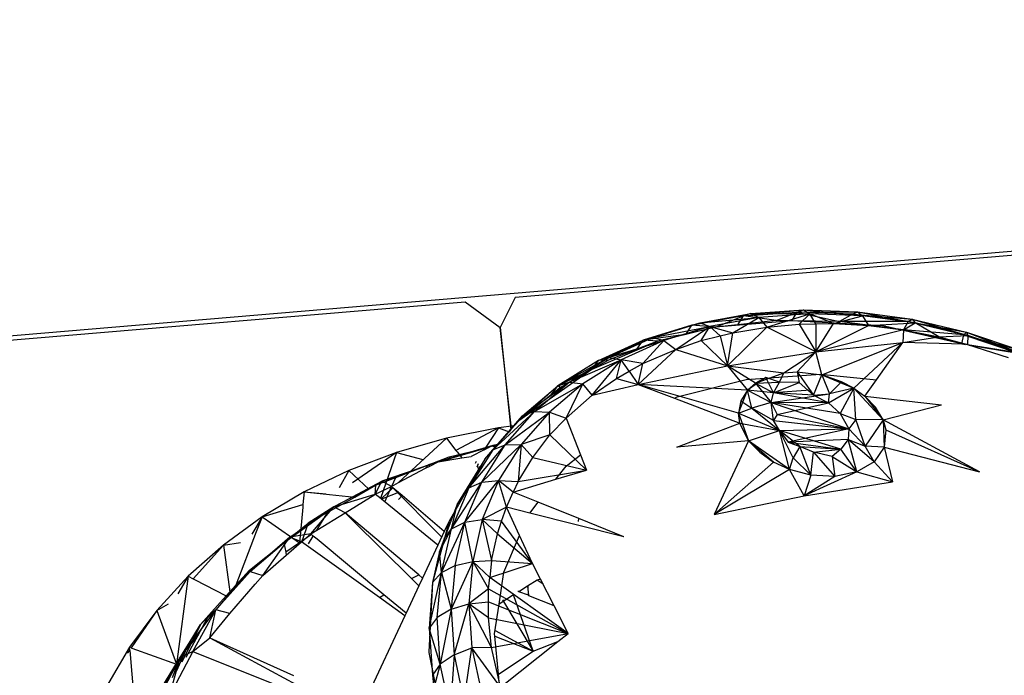
# Model space of a CAD drawing. Extents: x -86 to 83, y -55 to 53.
# Drawn here: x -44 to -40, y 13 to 16 of the extents above; entities that cross this region are included whole.
import ezdxf

# ---------------------------------------------------------------- set-up
doc = ezdxf.new("R2010")
doc.units = 0
doc.header["$MEASUREMENT"] = 0
doc.layers.get('0').update_dxf_attribs({"linetype": 'CONTINUOUS'})

msp = doc.modelspace()

# ---------------------------------------------------------------- linework, layer by layer
for p, q in [((-29.1559, 15.5503), (-45.786, 14.1476)), ((-33.5456, 15.1637), (-42.4646, 14.4109)), ((-45.7828, 14.1309), (-42.6688, 14.3937)), ((-42.6688, 14.3937), (-42.5265, 14.2886)), ((-42.4646, 14.4109), (-42.5265, 14.2886)), ((-41.7395, 14.2971), (-41.4975, 14.3449)), ((-41.7048, 14.307), (-41.4975, 14.3449)), ((-41.5279, 14.3357), (-41.2813, 14.36)), ((-41.5279, 14.3357), (-41.3073, 14.3512)), ((-41.4975, 14.3449), (-41.5279, 14.3357)), ((-41.4975, 14.3449), (-41.2813, 14.36)), ((-41.4975, 14.3449), (-41.2549, 14.3437)), ((-41.4975, 14.3449), (-41.4643, 14.3291)), ((-41.2549, 14.3437), (-41.4643, 14.3291)), ((-41.4316, 14.2897), (-41.2549, 14.3437)), ((-41.3928, 14.3162), (-41.3073, 14.3512)), ((-41.3297, 14.3153), (-41.3073, 14.3512)), ((-41.3073, 14.3512), (-41.2813, 14.36)), ((-41.3073, 14.3512), (-41.0594, 14.3522)), ((-41.0808, 14.3432), (-41.3073, 14.3512)), ((-41.3073, 14.3512), (-41.1341, 14.3126)), ((-41.2549, 14.3437), (-41.2992, 14.3016)), ((-41.2813, 14.36), (-41.0594, 14.3522)), ((-41.2813, 14.36), (-41.0399, 14.3362)), ((-41.2813, 14.36), (-41.2549, 14.3437)), ((-41.2303, 14.3027), (-41.2549, 14.3437)), ((-41.1578, 14.3038), (-41.2549, 14.3437)), ((-41.0399, 14.3362), (-41.2549, 14.3437)), ((-41.0808, 14.3432), (-41.1341, 14.3126)), ((-41.0808, 14.3432), (-41.0594, 14.3522)), ((-40.852, 14.312), (-41.0808, 14.3432)), ((-41.0808, 14.3432), (-40.8351, 14.3216)), ((-41.0594, 14.3522), (-40.8351, 14.3216)), ((-41.0594, 14.3522), (-40.8227, 14.3066)), ((-41.0594, 14.3522), (-41.0399, 14.3362)), ((-41.9387, 14.2358), (-41.7048, 14.307)), ((-41.9, 14.247), (-41.7048, 14.307)), ((-41.5279, 14.3357), (-41.7395, 14.2971)), ((-41.7395, 14.2971), (-41.7048, 14.307)), ((-41.7048, 14.307), (-41.4643, 14.3291)), ((-41.7048, 14.307), (-41.6651, 14.2924)), ((-41.4643, 14.3291), (-41.6651, 14.2924)), ((-41.6426, 14.2892), (-41.5279, 14.3357)), ((-41.3297, 14.3153), (-41.6426, 14.2892)), ((-41.5713, 14.2666), (-41.4643, 14.3291)), ((-41.5513, 14.299), (-41.5279, 14.3357)), ((-41.3928, 14.3162), (-41.5513, 14.299)), ((-41.3928, 14.3162), (-41.5279, 14.3357)), ((-41.4643, 14.3291), (-41.4316, 14.2897)), ((-41.4316, 14.2897), (-41.2992, 14.3016)), ((-41.3297, 14.3153), (-41.3928, 14.3162)), ((-40.9552, 14.2943), (-41.3297, 14.3153)), ((-41.1341, 14.3126), (-41.3297, 14.3153)), ((-41.2992, 14.3016), (-41.2303, 14.3027)), ((-41.2992, 14.3016), (-41.2309, 14.1886)), ((-41.2309, 14.1886), (-41.1578, 14.3038)), ((-41.2303, 14.3027), (-41.2309, 14.1886)), ((-41.2303, 14.3027), (-41.1578, 14.3038)), ((-41.1578, 14.3038), (-41.0399, 14.3362)), ((-41.1578, 14.3038), (-41.015, 14.2959)), ((-40.852, 14.312), (-41.1341, 14.3126)), ((-40.8717, 14.2787), (-41.1341, 14.3126)), ((-41.0399, 14.3362), (-41.015, 14.2959)), ((-40.8227, 14.3066), (-41.0399, 14.3362)), ((-41.015, 14.2959), (-40.8227, 14.3066)), ((-40.852, 14.312), (-40.8717, 14.2787)), ((-40.8705, 14.2778), (-40.8227, 14.3066)), ((-40.852, 14.312), (-40.8351, 14.3216)), ((-40.6241, 14.2581), (-40.852, 14.312)), ((-40.852, 14.312), (-40.6119, 14.2688)), ((-40.8351, 14.3216), (-40.6119, 14.2688)), ((-40.8351, 14.3216), (-40.6064, 14.2554)), ((-40.8351, 14.3216), (-40.8227, 14.3066)), ((-40.7265, 14.2497), (-40.8227, 14.3066)), ((-40.6064, 14.2554), (-40.8227, 14.3066)), ((-42.4787, 13.8724), (-42.5265, 14.2886)), ((-42.5265, 14.2886), (-42.4817, 13.869)), ((-41.7395, 14.2971), (-41.9387, 14.2358)), ((-41.9, 14.247), (-41.6651, 14.2924)), ((-41.6426, 14.2892), (-41.8789, 14.2321)), ((-41.6651, 14.2924), (-41.8542, 14.2342)), ((-41.8053, 14.1982), (-41.6651, 14.2924)), ((-41.7638, 14.2599), (-41.7395, 14.2971)), ((-41.6426, 14.2892), (-41.7638, 14.2599)), ((-41.6426, 14.2892), (-41.7395, 14.2971)), ((-41.7007, 14.2341), (-41.6651, 14.2924)), ((-41.6651, 14.2924), (-41.5713, 14.2666)), ((-41.6236, 14.2535), (-41.6651, 14.2924)), ((-41.5513, 14.299), (-41.6426, 14.2892)), ((-41.6236, 14.2535), (-41.5713, 14.2666)), ((-41.5935, 14.1311), (-41.4316, 14.2897)), ((-41.5935, 14.1311), (-41.5713, 14.2666)), ((-41.5713, 14.2666), (-41.4316, 14.2897)), ((-41.2309, 14.1886), (-41.4316, 14.2897)), ((-41.2309, 14.1886), (-41.015, 14.2959)), ((-40.8705, 14.2778), (-41.2309, 14.1886)), ((-41.015, 14.2959), (-40.8705, 14.2778)), ((-40.6313, 14.2213), (-40.9552, 14.2943)), ((-40.8705, 14.2778), (-40.8737, 14.2264)), ((-40.6241, 14.2581), (-40.8717, 14.2787)), ((-40.6313, 14.2213), (-40.8717, 14.2787)), ((-40.8705, 14.2778), (-40.7265, 14.2497)), ((-40.6119, 14.2688), (-40.6241, 14.2581)), ((-40.6119, 14.2688), (-40.3928, 14.1945)), ((-40.6119, 14.2688), (-40.3942, 14.1834)), ((-40.6119, 14.2688), (-40.6064, 14.2554)), ((-41.8789, 14.2321), (-42.1492, 14.1151)), ((-42.1227, 14.1527), (-41.9, 14.247)), ((-42.1227, 14.1527), (-41.9387, 14.2358)), ((-42.0802, 14.1656), (-41.9, 14.247)), ((-42.0802, 14.1656), (-41.8542, 14.2342)), ((-41.8542, 14.2342), (-42.0288, 14.1554)), ((-41.9645, 14.1989), (-41.9387, 14.2358)), ((-41.8789, 14.2321), (-41.9645, 14.1989)), ((-41.9402, 14.1402), (-41.8542, 14.2342)), ((-41.7638, 14.2599), (-41.9387, 14.2358)), ((-41.9387, 14.2358), (-41.9, 14.247)), ((-41.8789, 14.2321), (-41.9387, 14.2358)), ((-41.9, 14.247), (-41.8542, 14.2342)), ((-41.7638, 14.2599), (-41.8789, 14.2321)), ((-41.8542, 14.2342), (-41.8053, 14.1982)), ((-41.8053, 14.1982), (-41.7007, 14.2341)), ((-41.7007, 14.2341), (-41.6236, 14.2535)), ((-41.5935, 14.1311), (-41.7007, 14.2341)), ((-41.6236, 14.2535), (-41.5935, 14.1311)), ((-41.2309, 14.1886), (-40.8737, 14.2264)), ((-41.2067, 14.0935), (-40.8737, 14.2264)), ((-40.8737, 14.2264), (-41.0745, 14.0392)), ((-40.9819, 14.0739), (-40.8737, 14.2264)), ((-40.8737, 14.2264), (-40.7265, 14.2497)), ((-40.6251, 14.219), (-40.8737, 14.2264)), ((-40.7265, 14.2497), (-40.6064, 14.2554)), ((-40.7265, 14.2497), (-40.6084, 14.2185)), ((-40.6313, 14.2213), (-40.6241, 14.2581)), ((-40.6251, 14.219), (-40.6313, 14.2213)), ((-40.6248, 14.219), (-40.6313, 14.2213)), ((-40.6313, 14.2213), (-40.6162, 14.2188)), ((-40.6241, 14.2581), (-40.4006, 14.1823)), ((-40.6241, 14.2581), (-40.3928, 14.1945)), ((-40.6064, 14.2554), (-40.6084, 14.2185)), ((-40.3942, 14.1834), (-40.6064, 14.2554)), ((-41.9645, 14.1989), (-42.1227, 14.1527)), ((-41.9645, 14.1989), (-42.0812, 14.1535)), ((-41.8053, 14.1982), (-41.9601, 14.054)), ((-41.9402, 14.1402), (-41.8053, 14.1982)), ((-41.8053, 14.1982), (-41.5935, 14.1311)), ((-41.5935, 14.1311), (-41.2309, 14.1886)), ((-41.3621, 14.1021), (-41.2309, 14.1886)), ((-41.3067, 14.1057), (-41.2309, 14.1886)), ((-41.2067, 14.0935), (-41.2309, 14.1886)), ((-40.6084, 14.2185), (-40.6251, 14.219)), ((-40.6084, 14.2185), (-40.442, 14.1645)), ((-40.6084, 14.2185), (-40.3942, 14.1834)), ((-40.6014, 14.2162), (-40.4006, 14.1823)), ((-42.0802, 14.1656), (-42.2886, 14.049)), ((-42.1227, 14.1527), (-42.2886, 14.049)), ((-42.2428, 14.064), (-42.0802, 14.1656)), ((-42.2428, 14.064), (-42.0288, 14.1554)), ((-42.0288, 14.1554), (-42.1861, 14.0569)), ((-42.0812, 14.1535), (-42.1492, 14.1151)), ((-42.1492, 14.1151), (-42.1227, 14.1527)), ((-42.149, 14.0101), (-42.0288, 14.1554)), ((-42.0802, 14.1656), (-42.1227, 14.1527)), ((-42.0812, 14.1535), (-42.1227, 14.1527)), ((-42.0802, 14.1656), (-42.0288, 14.1554)), ((-42.0491, 14.0793), (-42.0288, 14.1554)), ((-41.9963, 14.1088), (-42.0288, 14.1554)), ((-41.9402, 14.1402), (-42.0288, 14.1554)), ((-41.9963, 14.1088), (-41.9402, 14.1402)), ((-41.9601, 14.054), (-41.9402, 14.1402)), ((-42.1492, 14.1151), (-42.4498, 13.905)), ((-42.1492, 14.1151), (-42.2886, 14.049)), ((-42.1492, 14.1151), (-42.2786, 14.042)), ((-42.0491, 14.0793), (-41.9963, 14.1088)), ((-41.9963, 14.1088), (-41.9601, 14.054)), ((-41.9601, 14.054), (-41.5935, 14.1311)), ((-41.5935, 14.1311), (-41.5112, 14.0314)), ((-41.4787, 14.0597), (-41.5935, 14.1311)), ((-41.5935, 14.1311), (-41.3621, 14.1021)), ((-41.4787, 14.0597), (-41.3621, 14.1021)), ((-41.3803, 14.0636), (-41.3621, 14.1021)), ((-41.3621, 14.1021), (-41.3067, 14.1057)), ((-41.3067, 14.1057), (-41.2067, 14.0935)), ((-41.3067, 14.1057), (-41.2401, 14.0105)), ((-41.3067, 14.1057), (-41.2995, 14.0619)), ((-42.4339, 13.9262), (-42.2428, 14.064)), ((-42.3851, 13.9436), (-42.2428, 14.064)), ((-42.2886, 14.049), (-42.2428, 14.064)), ((-42.2428, 14.064), (-42.1861, 14.0569)), ((-42.149, 14.0101), (-42.0491, 14.0793)), ((-42.0491, 14.0793), (-41.9601, 14.054)), ((-41.7992, 14.0031), (-41.5166, 14.0751)), ((-41.5166, 14.0751), (-41.2118, 14.0961)), ((-41.4355, 14.0826), (-41.5112, 14.0314)), ((-41.5112, 14.0314), (-41.4787, 14.0597)), ((-41.4355, 14.0826), (-41.4787, 14.0597)), ((-41.4787, 14.0597), (-41.3803, 14.0636)), ((-41.4787, 14.0597), (-41.4046, 14.02)), ((-41.4787, 14.0597), (-41.4134, 13.98)), ((-41.4046, 14.02), (-41.4355, 14.0826)), ((-41.3803, 14.0636), (-41.4355, 14.0826)), ((-41.4046, 14.02), (-41.3803, 14.0636)), ((-41.4046, 14.02), (-41.2995, 14.0619)), ((-41.2995, 14.0619), (-41.3803, 14.0636)), ((-41.2995, 14.0619), (-41.2401, 14.0105)), ((-41.2401, 14.0105), (-41.2067, 14.0935)), ((-41.2118, 14.0961), (-40.9819, 14.0739)), ((-41.2067, 14.0935), (-41.0745, 14.0392)), ((-41.2067, 14.0935), (-41.1744, 14.016)), ((-41.1252, 14.0658), (-41.2067, 14.0935)), ((-41.1252, 14.0658), (-41.1744, 14.016)), ((-41.0745, 14.0392), (-41.1252, 14.0658)), ((-41.0296, 14.0066), (-40.9819, 14.0739)), ((-42.4498, 13.905), (-42.2886, 14.049)), ((-42.4339, 13.9262), (-42.2886, 14.049)), ((-42.3851, 13.9436), (-42.1861, 14.0569)), ((-42.1861, 14.0569), (-42.3239, 13.9404)), ((-42.3167, 14.0115), (-42.2886, 14.049)), ((-42.2786, 14.042), (-42.3167, 14.0115)), ((-42.2786, 14.042), (-42.2886, 14.049)), ((-42.2556, 13.9162), (-42.1861, 14.0569)), ((-42.149, 14.0101), (-42.1861, 14.0569)), ((-42.149, 14.0101), (-41.9601, 14.054)), ((-41.9601, 14.054), (-41.8108, 13.9975)), ((-41.5482, 13.9372), (-41.9601, 14.054)), ((-41.5112, 14.0314), (-41.9601, 14.054)), ((-41.5482, 13.9372), (-41.5112, 14.0314)), ((-41.5112, 14.0314), (-41.5389, 13.9866)), ((-41.4046, 14.02), (-41.5112, 14.0314)), ((-41.4934, 13.9572), (-41.5112, 14.0314)), ((-41.5112, 14.0314), (-41.4134, 13.98)), ((-41.4134, 13.98), (-41.4046, 14.02)), ((-41.2526, 14.0308), (-41.4046, 14.02)), ((-41.1794, 13.9794), (-41.4046, 14.02)), ((-41.2401, 14.0105), (-41.4046, 14.02)), ((-41.2401, 14.0105), (-41.2526, 14.0308)), ((-41.1794, 13.9794), (-41.0745, 14.0392)), ((-41.0745, 14.0392), (-41.1744, 14.016)), ((-41.0745, 14.0392), (-41.1302, 13.9351)), ((-41.0745, 14.0392), (-41.0296, 14.0066)), ((-41.0671, 13.9111), (-41.0745, 14.0392)), ((-41.0745, 14.0392), (-40.9549, 13.9092)), ((-42.3167, 14.0115), (-42.4498, 13.905)), ((-42.2556, 13.9162), (-42.149, 14.0101)), ((-41.8108, 13.9975), (-41.7992, 14.0031)), ((-41.8108, 13.9975), (-41.5428, 13.8961)), ((-41.5389, 13.9866), (-41.5482, 13.9372)), ((-41.5389, 13.9866), (-41.4934, 13.9572)), ((-41.4134, 13.98), (-41.4934, 13.9572)), ((-41.4134, 13.98), (-41.1744, 14.016)), ((-41.4038, 13.9065), (-41.4134, 13.98)), ((-41.1302, 13.9351), (-41.4134, 13.98)), ((-41.4134, 13.98), (-41.0957, 13.8723)), ((-41.1794, 13.9794), (-41.4134, 13.98)), ((-41.4134, 13.98), (-41.3899, 13.9307)), ((-41.3899, 13.9307), (-41.1794, 13.9794)), ((-41.2401, 14.0105), (-41.1744, 14.016)), ((-41.2401, 14.0105), (-41.1794, 13.9794)), ((-41.1794, 13.9794), (-41.1744, 14.016)), ((-41.1794, 13.9794), (-41.1302, 13.9351)), ((-41.0296, 14.0066), (-40.7146, 13.9705)), ((-41.0296, 14.0066), (-40.9549, 13.9092)), ((-40.9855, 13.9611), (-41.0296, 14.0066)), ((-42.5562, 13.7861), (-42.3851, 13.9436)), ((-42.505, 13.8064), (-42.3851, 13.9436)), ((-42.505, 13.8064), (-42.3239, 13.9404)), ((-42.3239, 13.9404), (-42.44, 13.8075)), ((-42.3851, 13.9436), (-42.4339, 13.9262)), ((-42.3851, 13.9436), (-42.3239, 13.9404)), ((-42.3239, 13.9404), (-42.2556, 13.9162)), ((-42.3214, 13.8471), (-42.3239, 13.9404)), ((-41.5482, 13.9372), (-41.4934, 13.9572)), ((-41.5428, 13.8961), (-41.5482, 13.9372)), ((-41.5482, 13.9372), (-41.5063, 13.8238)), ((-41.5482, 13.9372), (-41.3791, 13.8657)), ((-41.4038, 13.9065), (-41.4934, 13.9572)), ((-41.4934, 13.9572), (-41.3791, 13.8657)), ((-40.9549, 13.9092), (-40.9855, 13.9611)), ((-40.9549, 13.9092), (-40.7146, 13.9705)), ((-42.5886, 13.7484), (-42.4339, 13.9262)), ((-42.4339, 13.9262), (-42.5562, 13.7861)), ((-42.4498, 13.905), (-42.4787, 13.8724)), ((-42.4498, 13.905), (-42.4339, 13.9262)), ((-42.3214, 13.8471), (-42.2556, 13.9162)), ((-42.2556, 13.9162), (-42.1966, 13.7656)), ((-41.3899, 13.9307), (-41.4038, 13.9065)), ((-41.3791, 13.8657), (-41.4038, 13.9065)), ((-41.4038, 13.9065), (-41.0957, 13.8723)), ((-41.3899, 13.9307), (-41.0957, 13.8723)), ((-41.1302, 13.9351), (-41.0671, 13.9111)), ((-41.1302, 13.9351), (-41.0957, 13.8723)), ((-41.0671, 13.9111), (-41.0957, 13.8723)), ((-41.028, 13.8007), (-41.0671, 13.9111)), ((-40.9549, 13.9092), (-41.0671, 13.9111)), ((-40.9549, 13.9092), (-41.028, 13.8007)), ((-40.5598, 13.6961), (-40.9549, 13.9092)), ((-40.9549, 13.9092), (-40.9432, 13.8678)), ((-40.9549, 13.9092), (-40.9501, 13.7972)), ((-42.5327, 13.8763), (-42.7459, 13.8335)), ((-42.5327, 13.8763), (-42.7075, 13.7842)), ((-42.5327, 13.8763), (-42.5848, 13.7972)), ((-42.4894, 13.8604), (-42.5399, 13.8034)), ((-42.4682, 13.8843), (-42.5327, 13.8763)), ((-42.5327, 13.8763), (-42.4894, 13.8604)), ((-42.4817, 13.869), (-42.4894, 13.8604)), ((-42.4787, 13.8724), (-42.4817, 13.869)), ((-41.8016, 13.7971), (-41.5428, 13.8961)), ((-41.5063, 13.8238), (-41.5428, 13.8961)), ((-41.5428, 13.8961), (-41.3791, 13.8657)), ((-41.5063, 13.8238), (-41.3791, 13.8657)), ((-41.3791, 13.8657), (-41.0957, 13.8723)), ((-41.3384, 13.7059), (-41.3791, 13.8657)), ((-41.3236, 13.7536), (-41.3791, 13.8657)), ((-41.2969, 13.8002), (-41.3791, 13.8657)), ((-41.1278, 13.789), (-41.3791, 13.8657)), ((-41.3791, 13.8657), (-41.344, 13.8175)), ((-41.0957, 13.8723), (-41.344, 13.8175)), ((-41.0957, 13.8723), (-41.0987, 13.8285)), ((-41.0957, 13.8723), (-41.028, 13.8007)), ((-40.9432, 13.8678), (-40.9501, 13.7972)), ((-40.9432, 13.8678), (-40.5598, 13.6961)), ((-42.7459, 13.8335), (-42.9508, 13.7752)), ((-42.7459, 13.8335), (-42.9426, 13.6516)), ((-42.7459, 13.8335), (-42.7075, 13.7842)), ((-42.3214, 13.8471), (-42.44, 13.8075)), ((-42.3925, 13.7546), (-42.3214, 13.8471)), ((-42.1719, 13.7026), (-42.3214, 13.8471)), ((-41.5063, 13.8238), (-41.8016, 13.7971)), ((-41.5063, 13.8238), (-41.6472, 13.5217)), ((-41.4039, 13.736), (-41.5063, 13.8238)), ((-41.5063, 13.8238), (-41.461, 13.7761)), ((-41.3384, 13.7059), (-41.5063, 13.8238)), ((-41.0987, 13.8285), (-41.344, 13.8175)), ((-41.344, 13.8175), (-41.1278, 13.789)), ((-41.344, 13.8175), (-41.2969, 13.8002)), ((-41.0987, 13.8285), (-41.1278, 13.789)), ((-41.0987, 13.8285), (-41.028, 13.8007)), ((-41.0619, 13.6959), (-41.0987, 13.8285)), ((-40.9914, 13.7375), (-41.0987, 13.8285)), ((-42.5566, 13.8041), (-42.7808, 13.7376)), ((-42.7808, 13.7376), (-42.5915, 13.7912)), ((-42.7688, 13.7396), (-42.5915, 13.7912)), ((-42.7346, 13.7575), (-42.5915, 13.7912)), ((-42.7075, 13.7842), (-42.7028, 13.7782)), ((-42.7028, 13.7782), (-42.6834, 13.7533)), ((-42.6539, 13.6309), (-42.505, 13.8064)), ((-42.5562, 13.7861), (-42.6539, 13.6309)), ((-42.5921, 13.7861), (-42.6446, 13.7595)), ((-42.6006, 13.6543), (-42.44, 13.8075)), ((-42.6006, 13.6543), (-42.505, 13.8064)), ((-42.5921, 13.7861), (-42.5739, 13.7953)), ((-42.5882, 13.792), (-42.5921, 13.7861)), ((-42.5915, 13.7912), (-42.5921, 13.7861)), ((-42.5566, 13.8041), (-42.5915, 13.7912)), ((-42.5915, 13.7912), (-42.5719, 13.7964)), ((-42.5915, 13.7912), (-42.5882, 13.792)), ((-42.5463, 13.7961), (-42.5886, 13.7484)), ((-42.5886, 13.7484), (-42.5562, 13.7861)), ((-42.5848, 13.7972), (-42.5882, 13.792)), ((-42.5882, 13.792), (-42.5739, 13.7953)), ((-42.5739, 13.7953), (-42.5566, 13.8041)), ((-42.5566, 13.8041), (-42.5344, 13.8096)), ((-42.5356, 13.8082), (-42.5566, 13.8041)), ((-42.5566, 13.8041), (-42.5391, 13.8043)), ((-42.5538, 13.8001), (-42.5566, 13.8041)), ((-42.5562, 13.7861), (-42.505, 13.8064)), ((-42.5545, 13.801), (-42.5382, 13.8052)), ((-42.5538, 13.8001), (-42.552, 13.8005)), ((-42.552, 13.8005), (-42.5399, 13.8034)), ((-42.5463, 13.7961), (-42.552, 13.8005)), ((-42.5399, 13.8034), (-42.5463, 13.7961)), ((-42.44, 13.8075), (-42.5326, 13.6601)), ((-42.505, 13.8064), (-42.44, 13.8075)), ((-42.44, 13.8075), (-42.4522, 13.656)), ((-42.3925, 13.7546), (-42.44, 13.8075)), ((-41.461, 13.7761), (-41.4039, 13.736)), ((-41.2969, 13.8002), (-41.3236, 13.7536)), ((-41.2402, 13.7763), (-41.2969, 13.8002)), ((-41.2517, 13.682), (-41.2969, 13.8002)), ((-41.2969, 13.8002), (-41.1278, 13.789)), ((-41.2517, 13.682), (-41.2402, 13.7763)), ((-41.2402, 13.7763), (-41.1278, 13.789)), ((-41.2402, 13.7763), (-41.1522, 13.677)), ((-41.1642, 13.7587), (-41.2402, 13.7763)), ((-41.1278, 13.789), (-41.1642, 13.7587)), ((-41.0619, 13.6959), (-41.1278, 13.789)), ((-40.9914, 13.7375), (-41.028, 13.8007)), ((-40.9501, 13.7972), (-41.028, 13.8007)), ((-40.9501, 13.7972), (-40.9914, 13.7375)), ((-40.9501, 13.7972), (-40.5598, 13.6961)), ((-40.9501, 13.7972), (-40.9159, 13.6553)), ((-42.9508, 13.7752), (-43.1462, 13.7018)), ((-42.9508, 13.7752), (-43.1316, 13.6514)), ((-42.9508, 13.7752), (-43.0163, 13.5863)), ((-42.7808, 13.7376), (-43.0108, 13.6577)), ((-42.9508, 13.7752), (-42.843, 13.7462)), ((-42.8194, 13.7248), (-42.7346, 13.7575)), ((-42.7808, 13.7376), (-42.8194, 13.7248)), ((-42.8144, 13.7198), (-42.7808, 13.7376)), ((-42.7808, 13.7376), (-42.6834, 13.7533)), ((-42.7346, 13.7575), (-42.7307, 13.7457)), ((-42.5886, 13.7484), (-42.7007, 13.5656)), ((-42.6834, 13.7533), (-42.6446, 13.7595)), ((-42.5886, 13.7484), (-42.6539, 13.6309)), ((-42.6239, 13.7378), (-42.6289, 13.7301)), ((-42.5886, 13.7484), (-42.607, 13.7164)), ((-42.4522, 13.656), (-42.3925, 13.7546)), ((-42.3925, 13.7546), (-42.1719, 13.7026)), ((-42.2556, 13.7187), (-42.1966, 13.7656)), ((-42.1966, 13.7656), (-42.1719, 13.7026)), ((-41.4039, 13.736), (-41.6472, 13.5217)), ((-41.3384, 13.7059), (-41.4039, 13.736)), ((-41.3384, 13.7059), (-41.3236, 13.7536)), ((-41.2517, 13.682), (-41.3236, 13.7536)), ((-41.1642, 13.7587), (-41.1522, 13.677)), ((-41.1642, 13.7587), (-41.0619, 13.6959)), ((-40.9914, 13.7375), (-41.0619, 13.6959)), ((-40.9914, 13.7375), (-40.9159, 13.6553)), ((-43.1462, 13.7018), (-43.3306, 13.6137)), ((-43.1462, 13.7018), (-43.187, 13.6306)), ((-43.1462, 13.7018), (-43.0645, 13.6255)), ((-43.0108, 13.6577), (-42.8194, 13.7248)), ((-42.9541, 13.673), (-42.8194, 13.7248)), ((-42.9426, 13.6516), (-42.8317, 13.7106)), ((-42.8194, 13.7248), (-42.8317, 13.7106)), ((-42.8317, 13.7106), (-42.8144, 13.7198)), ((-42.8194, 13.7248), (-42.7874, 13.7342)), ((-42.8194, 13.7248), (-42.8144, 13.7198)), ((-42.6105, 13.7104), (-42.7348, 13.4943)), ((-42.6158, 13.7293), (-42.6211, 13.7155)), ((-42.607, 13.7164), (-42.6199, 13.7132)), ((-42.6178, 13.7092), (-42.6105, 13.7104)), ((-42.607, 13.7164), (-42.6105, 13.7104)), ((-42.4522, 13.656), (-42.1719, 13.7026)), ((-42.297, 13.6653), (-42.2556, 13.7187)), ((-42.297, 13.6653), (-42.1719, 13.7026)), ((-41.3384, 13.7059), (-41.6472, 13.5217)), ((-41.279, 13.5971), (-41.3384, 13.7059)), ((-41.2517, 13.682), (-41.3384, 13.7059)), ((-41.0619, 13.6959), (-41.279, 13.5971)), ((-41.0619, 13.6959), (-41.1522, 13.677)), ((-41.0619, 13.6959), (-40.9159, 13.6553)), ((-43.2087, 13.5518), (-43.0108, 13.6577)), ((-43.0381, 13.604), (-43.0108, 13.6577)), ((-43.0369, 13.6411), (-42.9541, 13.673)), ((-43.0369, 13.6411), (-43.0108, 13.6577)), ((-42.9541, 13.673), (-43.0108, 13.6577)), ((-42.9721, 13.6359), (-43.0108, 13.6577)), ((-42.9704, 13.6368), (-42.9541, 13.673)), ((-42.6704, 13.4895), (-42.5326, 13.6601)), ((-42.6006, 13.6543), (-42.5326, 13.6601)), ((-42.5326, 13.6601), (-42.6002, 13.5006)), ((-42.5326, 13.6601), (-42.4522, 13.656)), ((-42.5005, 13.5517), (-42.5326, 13.6601)), ((-42.4721, 13.613), (-42.5326, 13.6601)), ((-42.4721, 13.613), (-42.297, 13.6653)), ((-42.4522, 13.656), (-42.4721, 13.613)), ((-41.2517, 13.682), (-41.279, 13.5971)), ((-41.1522, 13.677), (-41.279, 13.5971)), ((-41.279, 13.5971), (-40.9159, 13.6553)), ((-41.1522, 13.677), (-41.2517, 13.682)), ((-43.0369, 13.6411), (-43.2087, 13.5518)), ((-43.1228, 13.5926), (-43.0369, 13.6411)), ((-43.0369, 13.6411), (-43.04, 13.6028)), ((-43.0381, 13.604), (-42.9721, 13.6359)), ((-42.9656, 13.6303), (-43.0146, 13.5849)), ((-42.9993, 13.5725), (-42.9712, 13.635)), ((-42.9721, 13.6359), (-42.9426, 13.6516)), ((-42.9656, 13.6303), (-42.9721, 13.6359)), ((-42.9721, 13.6359), (-42.7656, 13.4287)), ((-42.9431, 13.6111), (-42.9656, 13.6303)), ((-42.7252, 13.4627), (-42.6006, 13.6543)), ((-42.6539, 13.6309), (-42.7252, 13.4627)), ((-42.6539, 13.6309), (-42.7007, 13.5656)), ((-42.6704, 13.4895), (-42.6006, 13.6543)), ((-42.6539, 13.6309), (-42.6006, 13.6543)), ((-43.3306, 13.6137), (-43.5027, 13.5114)), ((-43.3306, 13.6137), (-43.3352, 13.5623)), ((-43.3306, 13.6137), (-43.1228, 13.5926)), ((-43.3306, 13.6137), (-43.2396, 13.6056)), ((-43.2327, 13.5306), (-43.1228, 13.5926)), ((-43.2087, 13.5518), (-43.0381, 13.604)), ((-43.1621, 13.5278), (-43.04, 13.6028)), ((-43.04, 13.6028), (-43.0381, 13.604)), ((-43.0146, 13.5849), (-43.0381, 13.604)), ((-43.0132, 13.5838), (-43.0146, 13.5849)), ((-42.9431, 13.6111), (-43.0132, 13.5838)), ((-42.7811, 13.3956), (-43.0132, 13.5838)), ((-42.9283, 13.5986), (-42.9431, 13.6111)), ((-42.9283, 13.5986), (-42.9427, 13.5819)), ((-42.7551, 13.4511), (-42.9283, 13.5986)), ((-42.5005, 13.5517), (-42.4721, 13.613)), ((-42.3696, 13.5714), (-42.4721, 13.613)), ((-41.6472, 13.5217), (-41.279, 13.5971)), ((-43.5027, 13.5114), (-43.3352, 13.5623)), ((-43.4137, 13.4055), (-43.2087, 13.5518)), ((-43.3895, 13.4279), (-43.2087, 13.5518)), ((-43.3361, 13.5512), (-43.3492, 13.405)), ((-43.3352, 13.5623), (-43.3361, 13.5512)), ((-43.2087, 13.5518), (-43.3137, 13.485)), ((-43.3031, 13.4412), (-43.2087, 13.5518)), ((-43.2327, 13.5306), (-43.2087, 13.5518)), ((-43.1621, 13.5278), (-43.2087, 13.5518)), ((-42.7007, 13.5656), (-42.7557, 13.4213)), ((-42.7252, 13.4627), (-42.7007, 13.5656)), ((-42.5005, 13.5517), (-42.6002, 13.5006)), ((-42.5198, 13.4941), (-42.5005, 13.5517)), ((-42.4465, 13.4355), (-42.5005, 13.5517)), ((-42.4038, 13.5271), (-42.5005, 13.5517)), ((-42.4038, 13.5271), (-42.3696, 13.5714)), ((-42.2035, 13.504), (-42.3696, 13.5714)), ((-43.5027, 13.5114), (-43.6615, 13.3958)), ((-43.5027, 13.5114), (-43.5445, 13.4402)), ((-43.5027, 13.5114), (-43.5263, 13.4499)), ((-43.5027, 13.5114), (-43.4628, 13.4837)), ((-43.3137, 13.485), (-43.2327, 13.5306)), ((-43.2781, 13.4566), (-43.2327, 13.5306)), ((-43.2781, 13.4566), (-43.1621, 13.5278)), ((-43.1297, 13.4958), (-43.1621, 13.5278)), ((-43.1263, 13.4976), (-43.1621, 13.5278)), ((-42.8894, 13.2581), (-43.1297, 13.4958)), ((-42.8602, 13.2732), (-43.1263, 13.4976)), ((-42.7348, 13.4943), (-42.8034, 13.2428)), ((-42.7348, 13.4943), (-42.7551, 13.4511)), ((-42.6704, 13.4895), (-42.6002, 13.5006)), ((-42.6002, 13.5006), (-42.6377, 13.3286)), ((-42.5198, 13.4941), (-42.6002, 13.5006)), ((-42.6002, 13.5006), (-42.5372, 13.4422)), ((-42.6002, 13.5006), (-42.5611, 13.3322)), ((-42.5372, 13.4422), (-42.5198, 13.4941)), ((-42.3928, 13.3201), (-42.5198, 13.4941)), ((-42.0191, 13.4292), (-42.4038, 13.5271)), ((-42.204, 13.4923), (-42.2035, 13.504)), ((-42.0191, 13.4292), (-42.2035, 13.504)), ((-43.4628, 13.4837), (-43.3492, 13.405)), ((-43.4137, 13.4055), (-43.3137, 13.485)), ((-43.3137, 13.485), (-43.3412, 13.4082)), ((-43.3031, 13.4412), (-43.2781, 13.4566)), ((-42.7754, 13.3697), (-42.7252, 13.4627)), ((-42.7666, 13.2832), (-42.6704, 13.4895)), ((-42.7666, 13.2832), (-42.7252, 13.4627)), ((-42.7557, 13.4213), (-42.7252, 13.4627)), ((-42.7252, 13.4627), (-42.6704, 13.4895)), ((-42.7105, 13.3124), (-42.6704, 13.4895)), ((-42.6377, 13.3286), (-42.6704, 13.4895)), ((-43.5263, 13.4499), (-43.6102, 13.2314)), ((-43.3895, 13.4279), (-43.5514, 13.2869)), ((-43.5001, 13.2706), (-43.3895, 13.4279)), ((-43.3895, 13.4279), (-43.4137, 13.4055)), ((-43.3031, 13.4412), (-43.3895, 13.4279)), ((-43.3409, 13.4085), (-43.3895, 13.4279)), ((-43.2997, 13.4392), (-43.3492, 13.405)), ((-43.3409, 13.4085), (-43.3031, 13.4412)), ((-43.3127, 13.4002), (-43.2928, 13.4326)), ((-43.2997, 13.4392), (-43.3031, 13.4412)), ((-43.2928, 13.4326), (-43.2997, 13.4392)), ((-43.2771, 13.4196), (-43.2928, 13.4326)), ((-43.0035, 13.1921), (-43.2771, 13.4196)), ((-42.7551, 13.4511), (-42.7811, 13.3956)), ((-42.7557, 13.4213), (-42.7754, 13.3697)), ((-42.5611, 13.3322), (-42.5372, 13.4422)), ((-42.5372, 13.4422), (-42.3928, 13.3201)), ((-42.5107, 13.2851), (-42.4465, 13.4355)), ((-42.3928, 13.3201), (-42.4465, 13.4355)), ((-43.6615, 13.3958), (-43.8057, 13.2675)), ((-43.6615, 13.3958), (-43.785, 13.2569)), ((-43.6615, 13.3958), (-43.5908, 13.4065)), ((-43.6615, 13.3958), (-43.6345, 13.2043)), ((-43.5546, 13.2934), (-43.4137, 13.4055)), ((-43.5514, 13.2869), (-43.4137, 13.4055)), ((-43.4137, 13.4055), (-43.4059, 13.3659)), ((-43.3492, 13.405), (-43.4059, 13.3659)), ((-43.4036, 13.3542), (-43.3409, 13.4085)), ((-43.0207, 13.1802), (-43.3409, 13.4085)), ((-42.7811, 13.3956), (-42.8447, 13.26)), ((-43.5001, 13.2706), (-43.4036, 13.3542)), ((-43.4059, 13.3659), (-43.4036, 13.3542)), ((-42.7754, 13.3697), (-42.8034, 13.2428)), ((-42.7666, 13.2832), (-42.7754, 13.3697)), ((-42.6377, 13.3286), (-42.5611, 13.3322)), ((-42.5611, 13.3322), (-42.5686, 13.263)), ((-42.5611, 13.3322), (-42.3928, 13.3201)), ((-43.5546, 13.2934), (-43.6928, 13.1304)), ((-43.6102, 13.2314), (-43.5546, 13.2934)), ((-43.5514, 13.2869), (-43.5546, 13.2934)), ((-42.7666, 13.2832), (-42.7105, 13.3124)), ((-42.6377, 13.3286), (-42.7273, 13.1329)), ((-42.7105, 13.3124), (-42.7273, 13.1329)), ((-42.7105, 13.3124), (-42.6377, 13.3286)), ((-42.6377, 13.3286), (-42.6541, 13.155)), ((-42.6377, 13.3286), (-42.5686, 13.263)), ((-42.6377, 13.3286), (-42.5737, 13.2155)), ((-42.5686, 13.263), (-42.3928, 13.3201)), ((-42.3597, 13.2552), (-42.3928, 13.3201)), ((-43.8057, 13.2675), (-43.9343, 13.1273)), ((-43.8057, 13.2675), (-43.8544, 12.9069)), ((-43.8057, 13.2675), (-43.848, 13.1962)), ((-43.8057, 13.2675), (-43.785, 13.2569)), ((-43.785, 13.2569), (-43.7801, 13.2544)), ((-43.7801, 13.2544), (-43.6495, 13.1875)), ((-43.6928, 13.1304), (-43.5514, 13.2869)), ((-43.5514, 13.2869), (-43.5001, 13.2706)), ((-43.5311, 13.2351), (-43.5001, 13.2706)), ((-42.8894, 13.2581), (-42.8602, 13.2732)), ((-42.8595, 13.2284), (-42.8894, 13.2581)), ((-42.8447, 13.26), (-42.8602, 13.2732)), ((-42.8447, 13.26), (-42.8595, 13.2284)), ((-42.8172, 13.0548), (-42.7666, 13.2832)), ((-42.8034, 13.2428), (-42.7666, 13.2832)), ((-42.7843, 13.0984), (-42.7666, 13.2832)), ((-42.7666, 13.2832), (-42.7273, 13.1329)), ((-42.5737, 13.2155), (-42.5686, 13.263)), ((-42.2468, 13.033), (-42.5686, 13.263)), ((-42.5305, 13.1536), (-42.5107, 13.2851)), ((-42.3734, 13.2518), (-42.4131, 13.227)), ((-42.3597, 13.2552), (-42.3734, 13.2518)), ((-42.3498, 13.2355), (-42.3734, 13.2518)), ((-42.3048, 13.1471), (-42.3597, 13.2552)), ((-43.6495, 13.1875), (-43.6102, 13.2314)), ((-43.6356, 13.1155), (-43.5311, 13.2351)), ((-42.8595, 13.2284), (-42.9122, 13.1161)), ((-42.8034, 13.2428), (-42.8181, 12.9572)), ((-42.8034, 13.2428), (-42.8172, 13.0548)), ((-42.5737, 13.2155), (-42.6541, 13.155)), ((-42.5738, 13.1625), (-42.5737, 13.2155)), ((-42.5737, 13.2155), (-42.2468, 13.033)), ((-42.4131, 13.227), (-42.4492, 13.2044)), ((-42.4131, 13.227), (-42.4091, 13.19)), ((-42.4091, 13.19), (-42.4106, 13.2285)), ((-43.721, 13.1077), (-43.6495, 13.1875)), ((-43.0207, 13.1802), (-43.0035, 13.1921)), ((-42.9169, 13.1061), (-43.0207, 13.1802)), ((-42.9122, 13.1161), (-43.0035, 13.1921)), ((-42.4706, 13.191), (-42.5305, 13.1536)), ((-42.516, 13.1704), (-42.3908, 12.961)), ((-42.4706, 13.191), (-42.4722, 13.1954)), ((-42.3908, 12.961), (-42.4706, 13.191)), ((-42.4492, 13.2044), (-42.4535, 13.2061)), ((-42.4091, 13.19), (-42.4492, 13.2044)), ((-42.4077, 13.1879), (-42.4091, 13.19)), ((-42.3048, 13.1471), (-42.4077, 13.1879)), ((-43.9343, 13.1273), (-43.8867, 13.1541)), ((-43.8385, 12.9348), (-43.6928, 13.1304)), ((-43.7864, 12.9595), (-43.6928, 13.1304)), ((-43.6928, 13.1304), (-43.7549, 13.0699)), ((-43.721, 13.1077), (-43.6928, 13.1304)), ((-43.717, 13.0156), (-43.6928, 13.1304)), ((-43.6356, 13.1155), (-43.6928, 13.1304)), ((-42.7273, 13.1329), (-42.7843, 13.0984)), ((-42.7273, 13.1329), (-42.7715, 12.9074)), ((-42.7273, 13.1329), (-42.6541, 13.155)), ((-42.7273, 13.1329), (-42.7148, 12.9458)), ((-42.7148, 12.9458), (-42.6541, 13.155)), ((-42.6541, 13.155), (-42.5738, 13.1625)), ((-42.5616, 12.9758), (-42.6541, 13.155)), ((-42.6541, 13.155), (-42.6419, 12.974)), ((-42.5738, 13.0967), (-42.6541, 13.155)), ((-42.5738, 13.0967), (-42.5738, 13.1625)), ((-42.5738, 13.1625), (-42.2468, 13.033)), ((-42.5488, 13.0322), (-42.5305, 13.1536)), ((-42.2468, 13.033), (-42.3048, 13.1471)), ((-43.9343, 13.1273), (-44.0465, 12.9763)), ((-43.9343, 13.1273), (-44.0393, 12.9737)), ((-43.9343, 13.1273), (-43.8544, 12.9069)), ((-43.721, 13.1077), (-43.7658, 13.025)), ((-43.7549, 13.0699), (-43.721, 13.1077)), ((-43.717, 13.0156), (-43.6356, 13.1155)), ((-42.9169, 13.1061), (-43.0914, 12.734)), ((-42.9122, 13.1161), (-42.9169, 13.1061)), ((-42.7843, 13.0984), (-42.8172, 13.0548)), ((-42.7715, 12.9074), (-42.7843, 13.0984)), ((-42.5616, 12.9758), (-42.5738, 13.0967)), ((-42.5738, 13.0967), (-42.2468, 13.033)), ((-43.7549, 13.0699), (-43.8385, 12.9348)), ((-43.7549, 13.0699), (-43.8317, 12.9153)), ((-43.8024, 12.9931), (-43.7549, 13.0699)), ((-42.7715, 12.9074), (-42.8172, 13.0548)), ((-42.8172, 13.0548), (-42.8029, 12.8623)), ((-43.7658, 13.025), (-43.8192, 12.9606)), ((-43.7658, 13.025), (-43.815, 12.9342)), ((-43.7864, 12.9595), (-43.717, 13.0156)), ((-43.717, 13.0156), (-43.3731, 12.8608)), ((-43.717, 13.0156), (-43.1124, 12.6892)), ((-42.5616, 12.9758), (-42.2468, 13.033)), ((-42.5479, 13.0221), (-42.5488, 13.0322)), ((-42.5479, 13.0221), (-42.3908, 12.961)), ((-42.5333, 12.8658), (-42.5479, 13.0221)), ((-42.5467, 13.0459), (-42.3908, 12.961)), ((-42.2888, 12.9997), (-42.2468, 13.033)), ((-44.0465, 12.9763), (-44.1413, 12.8153)), ((-44.0465, 12.9763), (-44.089, 12.9051)), ((-44.0465, 12.9763), (-44.0393, 12.9737)), ((-44.0453, 12.9627), (-44.0465, 12.9763)), ((-44.0393, 12.9737), (-44.0369, 12.9728)), ((-44.0369, 12.9728), (-43.8544, 12.9069)), ((-43.8544, 12.8786), (-43.8024, 12.9931)), ((-43.8385, 12.9348), (-43.8024, 12.9931)), ((-42.7148, 12.9458), (-42.6419, 12.974)), ((-42.6745, 12.7568), (-42.6419, 12.974)), ((-42.5616, 12.9758), (-42.6419, 12.974)), ((-42.5246, 12.8132), (-42.6419, 12.974)), ((-42.6419, 12.974), (-42.6029, 12.7911)), ((-42.5246, 12.8132), (-42.5616, 12.9758)), ((-42.5246, 12.8132), (-42.2888, 12.9997)), ((-42.3908, 12.961), (-42.2888, 12.9997)), ((-44.0543, 12.9518), (-44.0453, 12.9627)), ((-44.0453, 12.9627), (-44.0138, 12.5994)), ((-43.8385, 12.9348), (-43.9368, 12.7514)), ((-43.9104, 12.8187), (-43.8385, 12.9348)), ((-43.7864, 12.9595), (-43.8819, 12.7779)), ((-43.8819, 12.7779), (-43.8385, 12.9348)), ((-43.8385, 12.9348), (-43.8716, 12.8507)), ((-43.8192, 12.9606), (-43.8447, 12.9186)), ((-43.7864, 12.9595), (-43.8385, 12.9348)), ((-43.7864, 12.9595), (-43.415, 12.81)), ((-42.8181, 12.9572), (-42.8189, 12.9553)), ((-42.8172, 12.9566), (-42.8189, 12.9553)), ((-42.8189, 12.9553), (-42.7607, 12.6683)), ((-42.7148, 12.9458), (-42.7715, 12.9074)), ((-42.7148, 12.9458), (-42.7304, 12.7144)), ((-42.7148, 12.9458), (-42.6745, 12.7568)), ((-42.5333, 12.8658), (-42.3908, 12.961)), ((-43.8447, 12.9186), (-43.869, 12.8787)), ((-43.869, 12.8787), (-43.8544, 12.9069)), ((-43.8544, 12.9069), (-43.8447, 12.9186)), ((-42.7715, 12.9074), (-42.8029, 12.8623)), ((-42.7715, 12.9074), (-42.7978, 12.809)), ((-42.7304, 12.7144), (-42.7715, 12.9074)), ((-43.869, 12.8787), (-43.9092, 12.8125)), ((-42.8029, 12.8623), (-42.7978, 12.809)), ((-42.5242, 12.768), (-42.5333, 12.8658))]:
    msp.add_line(p, q)

doc.saveas('drawing.dxf')
